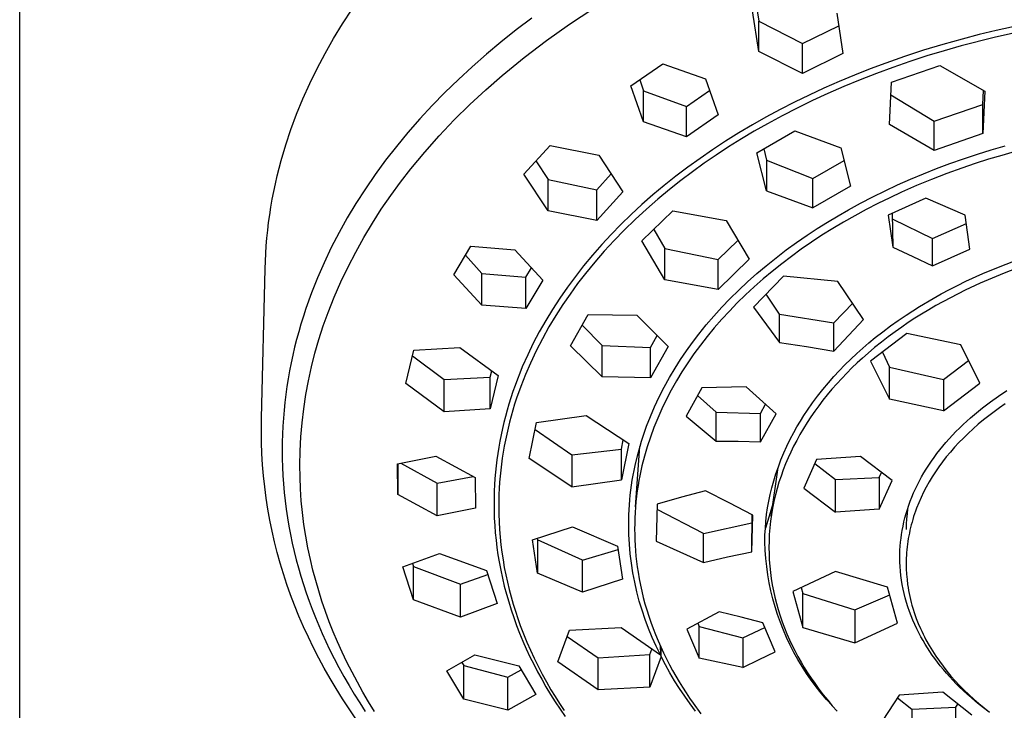
# Model space of a CAD drawing. Units: millimetres. Extents: x -296 to 238, y -1085 to 1078.
# Drawn here: x 95 to 159, y 681 to 726 of the extents above; entities that cross this region are included whole.
import ezdxf

# ---------------------------------------------------------------- set-up
doc = ezdxf.new("R2010")
doc.units = ezdxf.units.MM
doc.header["$MEASUREMENT"] = 0
doc.layers.add('Default', color=7, linetype='Continuous', true_color=0x000000)

msp = doc.modelspace()

# ---------------------------------------------------------------- linework, layer by layer
at = {"layer": 'Default', "color": 7, "true_color": 0xffffff}
for p, q in [((94.688, 579.048), (94.688, 1078.048)), ((115.65, 726.073), (116.271, 727.02)), ((130.378, 726.046), (131.903, 727.052)), ((142.658, 724.277), (142.254, 726.914)), ((142.537, 727.052), (142.658, 726.258)), ((147.729, 726.77), (148.131, 724.138)), ((127.939, 726.442), (126.922, 725.675)), ((142.658, 724.277), (142.658, 726.258)), ((142.658, 726.258), (145.5, 724.791)), ((160.322, 726.134), (158.08, 725.65)), ((115.063, 725.115), (115.65, 726.073)), ((126.922, 725.675), (125.925, 724.884)), ((128.887, 724.989), (130.378, 726.046)), ((145.5, 724.791), (147.855, 725.943)), ((158.08, 725.65), (156.966, 725.379)), ((160.085, 725.666), (157.939, 725.193)), ((114.511, 724.149), (115.063, 725.115)), ((125.925, 724.884), (124.984, 724.099)), ((127.433, 723.883), (128.887, 724.989)), ((155.857, 725.089), (154.607, 724.736)), ((157.939, 725.193), (155.809, 724.647)), ((156.966, 725.379), (155.857, 725.089)), ((145.5, 722.844), (142.658, 724.277)), ((145.5, 722.844), (145.5, 724.791)), ((153.364, 724.357), (152.13, 723.953)), ((154.607, 724.736), (153.364, 724.357)), ((154.688, 724.328), (153.573, 723.988)), ((155.809, 724.647), (154.688, 724.328)), ((113.995, 723.174), (114.511, 724.149)), ((124.984, 724.099), (124.063, 723.292)), ((126.016, 722.729), (127.433, 723.883)), ((148.131, 724.138), (145.5, 722.844)), ((150.905, 723.522), (149.89, 723.143)), ((152.13, 723.953), (150.905, 723.522)), ((152.465, 723.628), (151.364, 723.246)), ((153.573, 723.988), (152.465, 723.628)), ((113.516, 722.192), (113.995, 723.174)), ((124.063, 723.292), (123.163, 722.462)), ((134.365, 722.041), (136.43, 723.469)), ((136.43, 723.469), (139.213, 722.494)), ((149.89, 723.143), (148.883, 722.745)), ((151.364, 723.246), (150.299, 722.853)), ((151.287, 722.29), (154.428, 723.38)), ((154.428, 723.38), (157.343, 721.696)), ((123.163, 722.462), (122.285, 721.608)), ((124.946, 721.798), (126.016, 722.729)), ((134.937, 722.434), (135.188, 721.719)), ((139.213, 722.494), (140.036, 720.168)), ((147.883, 722.328), (146.892, 721.892)), ((148.883, 722.745), (147.883, 722.328)), ((149.241, 722.44), (148.193, 722.006)), ((150.299, 722.853), (149.241, 722.44)), ((151.145, 719.547), (151.287, 722.29)), ((113.072, 721.204), (113.516, 722.192)), ((122.285, 721.608), (121.463, 720.766)), ((123.907, 720.834), (124.946, 721.798)), ((135.188, 719.713), (134.365, 722.041)), ((135.188, 719.713), (135.188, 721.719)), ((135.188, 721.719), (137.969, 720.714)), ((137.969, 720.714), (139.475, 721.749)), ((146.892, 721.892), (145.938, 721.45)), ((148.193, 722.006), (147.153, 721.551)), ((157.201, 720.838), (157.247, 721.751)), ((157.343, 721.696), (157.201, 718.949)), ((112.665, 720.209), (113.072, 721.204)), ((144.993, 720.989), (144.058, 720.509)), ((145.938, 721.45), (144.993, 720.989)), ((146.154, 721.09), (145.166, 720.608)), ((147.153, 721.551), (146.154, 721.09)), ((151.244, 721.457), (154.058, 719.755)), ((121.463, 720.766), (120.663, 719.902)), ((122.9, 719.836), (123.907, 720.834)), ((137.969, 718.74), (137.969, 720.714)), ((144.058, 720.509), (143.133, 720.01)), ((145.166, 720.608), (144.187, 720.105)), ((154.058, 719.755), (157.201, 720.838)), ((157.201, 718.949), (157.201, 720.838)), ((112.295, 719.211), (112.665, 720.209)), ((120.663, 719.902), (119.888, 719.016)), ((121.926, 718.806), (122.9, 719.836)), ((137.969, 718.74), (135.188, 719.713)), ((140.036, 720.168), (137.969, 718.74)), ((143.133, 720.01), (142.249, 719.509)), ((144.187, 720.105), (143.22, 719.581)), ((154.058, 717.859), (154.058, 719.755)), ((111.962, 718.208), (112.295, 719.211)), ((142.249, 719.509), (141.375, 718.99)), ((142.373, 719.099), (141.536, 718.6)), ((143.22, 719.581), (142.373, 719.099)), ((142.544, 717.701), (144.999, 719.117)), ((144.999, 719.117), (147.996, 718.012)), ((154.058, 717.859), (151.145, 719.547)), ((119.888, 719.016), (119.138, 718.109)), ((120.986, 717.745), (121.926, 718.806)), ((140.513, 718.451), (139.663, 717.894)), ((141.375, 718.99), (140.513, 718.451)), ((141.536, 718.6), (140.709, 718.084)), ((157.201, 718.949), (154.058, 717.859)), ((111.665, 717.203), (111.962, 718.208)), ((119.138, 718.109), (118.442, 717.215)), ((127.413, 716.308), (129.117, 718.179)), ((129.117, 718.179), (132.277, 717.543)), ((139.663, 717.894), (138.856, 717.34)), ((140.709, 718.084), (139.894, 717.55)), ((142.987, 717.954), (143.167, 717.22)), ((147.996, 718.012), (148.619, 715.535)), ((156.854, 717.61), (157.755, 717.891)), ((157.755, 717.891), (158.66, 718.155)), ((159.314, 717.779), (158.442, 717.535)), ((111.406, 716.196), (111.665, 717.203)), ((118.442, 717.215), (117.772, 716.301)), ((120.081, 716.654), (120.986, 717.745)), ((128.201, 717.169), (128.987, 715.972)), ((132.277, 717.543), (133.849, 715.175)), ((138.856, 717.34), (138.062, 716.767)), ((139.894, 717.55), (139.119, 717.017)), ((143.167, 715.227), (142.544, 717.701)), ((143.167, 717.22), (143.167, 715.227)), ((143.167, 717.22), (146.163, 716.041)), ((146.163, 716.041), (148.197, 717.208)), ((155.071, 716.998), (155.96, 717.313)), ((155.96, 717.313), (156.854, 717.61)), ((157.576, 717.276), (156.713, 717)), ((158.442, 717.535), (157.576, 717.276)), ((119.414, 715.803), (120.081, 716.654)), ((138.062, 716.767), (137.281, 716.176)), ((139.119, 717.017), (138.356, 716.468)), ((153.357, 716.337), (154.211, 716.676)), ((154.211, 716.676), (155.071, 716.998)), ((155.856, 716.71), (154.863, 716.35)), ((156.713, 717), (155.856, 716.71)), ((111.29, 715.692), (111.406, 716.196)), ((117.772, 716.301), (117.129, 715.368)), ((128.987, 713.937), (127.413, 716.308)), ((128.987, 713.937), (128.987, 715.972)), ((128.987, 715.972), (132.142, 715.302)), ((132.142, 715.302), (133.081, 716.327)), ((137.281, 716.176), (136.514, 715.566)), ((137.605, 715.903), (136.867, 715.319)), ((138.356, 716.468), (137.605, 715.903)), ((146.163, 714.118), (146.163, 716.041)), ((151.671, 715.609), (152.51, 715.982)), ((152.51, 715.982), (153.357, 716.337)), ((153.878, 715.969), (152.901, 715.566)), ((154.863, 716.35), (153.878, 715.969)), ((111.184, 715.188), (111.29, 715.692)), ((117.129, 715.368), (116.516, 714.415)), ((118.775, 714.932), (119.414, 715.803)), ((132.142, 713.304), (132.142, 715.302)), ((136.514, 715.566), (135.791, 714.963)), ((136.867, 715.319), (136.109, 714.689)), ((143.167, 715.227), (146.163, 714.118)), ((148.619, 715.535), (146.163, 714.118)), ((150.066, 714.839), (150.864, 715.232)), ((150.864, 715.232), (151.671, 715.609)), ((152.901, 715.566), (151.934, 715.141)), ((110.998, 714.18), (111.086, 714.684)), ((111.086, 714.684), (111.184, 715.188)), ((118.163, 714.04), (118.775, 714.932)), ((133.849, 715.175), (132.142, 713.304)), ((135.791, 714.963), (135.082, 714.341)), ((136.109, 714.689), (135.366, 714.04)), ((149.275, 714.429), (150.066, 714.839)), ((151.162, 714.781), (150.397, 714.406)), ((153.504, 714.744), (151.073, 713.66)), ((151.934, 715.141), (151.162, 714.781)), ((156.064, 713.65), (153.504, 714.744)), ((110.919, 713.676), (110.998, 714.18)), ((116.516, 714.415), (115.953, 713.476)), ((117.579, 713.13), (118.163, 714.04)), ((132.142, 713.304), (128.987, 713.937)), ((135.082, 714.341), (134.39, 713.703)), ((135.366, 714.04), (134.641, 713.371)), ((147.809, 713.609), (148.494, 714.002)), ((148.494, 714.002), (149.275, 714.429)), ((149.639, 714.016), (148.889, 713.61)), ((150.397, 714.406), (149.639, 714.016)), ((110.849, 713.172), (110.919, 713.676)), ((115.953, 713.476), (115.42, 712.521)), ((134.39, 713.703), (133.714, 713.046)), ((134.641, 713.371), (133.935, 712.683)), ((135.066, 711.975), (137.084, 713.924)), ((137.084, 713.924), (140.547, 713.304)), ((140.547, 713.304), (142.045, 710.782)), ((147.133, 713.203), (147.809, 713.609)), ((148.889, 713.61), (148.173, 713.203)), ((151.073, 713.66), (151.374, 711.561)), ((151.324, 713.772), (151.374, 711.565)), ((151.374, 713.393), (153.933, 712.135)), ((156.367, 711.434), (156.064, 713.65)), ((110.736, 712.166), (110.788, 712.669)), ((110.788, 712.669), (110.849, 713.172)), ((117.025, 712.202), (117.579, 713.13)), ((133.714, 713.046), (133.082, 712.399)), ((133.935, 712.683), (133.275, 712.005)), ((135.844, 712.722), (136.564, 711.476)), ((145.805, 712.349), (146.465, 712.783)), ((146.465, 712.783), (147.133, 713.203)), ((147.466, 712.781), (146.768, 712.344)), ((148.173, 713.203), (147.466, 712.781)), ((153.933, 712.135), (156.14, 713.109)), ((110.693, 711.664), (110.736, 712.166)), ((115.42, 712.521), (114.917, 711.549)), ((116.5, 711.257), (117.025, 712.202)), ((133.082, 712.399), (132.467, 711.735)), ((145.123, 711.878), (145.805, 712.349)), ((146.768, 712.344), (146.079, 711.891)), ((153.933, 710.353), (153.933, 712.135)), ((110.659, 711.163), (110.693, 711.664)), ((114.917, 711.549), (114.447, 710.561)), ((122.872, 709.782), (123.971, 711.63)), ((123.971, 711.63), (126.832, 711.409)), ((126.832, 711.409), (128.65, 709.436)), ((132.467, 711.735), (131.87, 711.054)), ((133.275, 712.005), (132.635, 711.309)), ((136.564, 709.457), (135.066, 711.975)), ((136.564, 709.457), (136.564, 711.476)), ((136.564, 711.476), (140.026, 710.773)), ((140.026, 710.773), (141.312, 712.011)), ((143.792, 710.887), (144.452, 711.39)), ((144.452, 711.39), (145.123, 711.878)), ((145.426, 711.44), (144.783, 710.974)), ((146.079, 711.891), (145.426, 711.44)), ((151.374, 711.561), (152.659, 710.969)), ((153.933, 710.353), (156.367, 711.434)), ((110.634, 710.662), (110.659, 711.163)), ((116.005, 710.296), (116.5, 711.257)), ((123.624, 711.042), (124.69, 709.869)), ((131.87, 711.054), (131.293, 710.357)), ((132.635, 711.309), (132.015, 710.595)), ((142.045, 710.782), (140.026, 708.831)), ((140.026, 708.831), (140.026, 710.773)), ((143.145, 710.367), (143.792, 710.887)), ((144.783, 710.974), (144.151, 710.494)), ((152.659, 710.969), (153.933, 710.353)), ((158.325, 710.318), (159.509, 710.764)), ((110.391, 700.477), (110.618, 710.163)), ((110.618, 710.163), (110.634, 710.662)), ((114.447, 710.561), (114.022, 709.585)), ((115.54, 709.32), (116.005, 710.296)), ((127.55, 709.614), (127.917, 710.228)), ((131.293, 710.357), (130.757, 709.671)), ((132.015, 710.595), (131.416, 709.863)), ((142.537, 709.852), (143.145, 710.367)), ((144.151, 710.494), (143.531, 709.998)), ((157.212, 709.856), (158.325, 710.318)), ((159.38, 710.179), (158.593, 709.881)), ((114.022, 709.585), (113.629, 708.597)), ((124.69, 707.807), (122.872, 709.782)), ((124.69, 707.807), (124.69, 709.869)), ((124.69, 709.869), (127.55, 709.614)), ((127.55, 707.587), (127.55, 709.614)), ((130.757, 709.671), (130.24, 708.971)), ((131.416, 709.863), (130.906, 709.203)), ((140.026, 708.831), (136.564, 709.457)), ((141.942, 709.323), (142.537, 709.852)), ((144.267, 709.696), (142.331, 707.679)), ((142.946, 709.508), (142.373, 709.003)), ((143.531, 709.998), (142.946, 709.508)), ((147.8, 709.342), (144.267, 709.696)), ((156.115, 709.356), (157.212, 709.856)), ((157.812, 709.565), (157.039, 709.231)), ((158.593, 709.881), (157.812, 709.565)), ((115.106, 708.33), (115.54, 709.32)), ((128.65, 709.436), (127.55, 707.587)), ((130.24, 708.971), (129.744, 708.255)), ((130.906, 709.203), (130.415, 708.529)), ((141.36, 708.778), (141.942, 709.323)), ((142.373, 709.003), (141.813, 708.484)), ((149.472, 706.878), (147.8, 709.342)), ((154.504, 708.535), (155.036, 708.818)), ((155.036, 708.818), (155.573, 709.092)), ((155.573, 709.092), (156.115, 709.356)), ((157.039, 709.231), (156.063, 708.777)), ((113.629, 708.597), (113.27, 707.595)), ((114.704, 707.327), (115.106, 708.33)), ((129.744, 708.255), (129.269, 707.525)), ((130.415, 708.529), (129.944, 707.841)), ((140.264, 707.665), (140.793, 708.217)), ((140.793, 708.217), (141.36, 708.778)), ((141.813, 708.484), (141.266, 707.951)), ((144.004, 707.216), (143.136, 708.515)), ((153.094, 707.718), (153.978, 708.242)), ((153.978, 708.242), (154.504, 708.535)), ((155.102, 708.292), (154.158, 707.775)), ((156.063, 708.777), (155.102, 708.292)), ((113.27, 707.595), (113.104, 707.09)), ((127.55, 707.587), (124.69, 707.807)), ((129.944, 707.841), (129.493, 707.14)), ((139.75, 707.098), (140.264, 707.665)), ((141.266, 707.951), (140.754, 707.426)), ((142.331, 707.679), (144.004, 705.371)), ((147.532, 706.657), (148.762, 707.945)), ((152.659, 707.446), (153.094, 707.718)), ((154.158, 707.775), (153.693, 707.505)), ((113.104, 707.09), (112.946, 706.582)), ((114.392, 706.459), (114.704, 707.327)), ((129.269, 707.525), (128.833, 706.807)), ((129.493, 707.14), (129.041, 706.388)), ((130.45, 705.171), (131.597, 707.207)), ((131.597, 707.207), (134.746, 707.154)), ((134.746, 707.154), (136.784, 705.128)), ((139.253, 706.518), (139.75, 707.098)), ((140.754, 707.426), (140.256, 706.887)), ((144.004, 705.371), (144.004, 707.216)), ((144.004, 707.216), (147.532, 706.657)), ((151.716, 706.816), (152.229, 707.165)), ((152.229, 707.165), (152.659, 707.446)), ((152.797, 706.951), (152.366, 706.669)), ((153.233, 707.226), (152.797, 706.951)), ((153.693, 707.505), (153.233, 707.226)), ((112.946, 706.582), (112.801, 706.082)), ((114.108, 705.582), (114.392, 706.459)), ((128.833, 706.807), (128.419, 706.076)), ((129.041, 706.388), (128.615, 705.621)), ((131.206, 706.508), (132.49, 705.192)), ((138.772, 705.923), (139.253, 706.518)), ((139.773, 706.334), (139.305, 705.769)), ((140.256, 706.887), (139.773, 706.334)), ((147.532, 704.828), (149.472, 706.878)), ((147.532, 704.828), (147.532, 706.657)), ((150.714, 706.083), (151.211, 706.455)), ((151.211, 706.455), (151.716, 706.816)), ((151.94, 706.378), (151.519, 706.08)), ((152.366, 706.669), (151.94, 706.378)), ((112.801, 706.082), (112.664, 705.578)), ((128.419, 706.076), (128.029, 705.332)), ((128.615, 705.621), (128.214, 704.841)), ((135.637, 705.061), (136.073, 705.832)), ((138.363, 705.386), (138.772, 705.923)), ((139.305, 705.769), (138.871, 705.212)), ((149.818, 705.362), (150.227, 705.699)), ((152.284, 705.966), (149.927, 704.161)), ((150.227, 705.699), (150.714, 706.083)), ((151.068, 705.746), (150.624, 705.403)), ((151.519, 706.08), (151.068, 705.746)), ((155.781, 705.237), (152.284, 705.966)), ((112.536, 705.073), (112.417, 704.565)), ((112.664, 705.578), (112.536, 705.073)), ((113.853, 704.696), (114.108, 705.582)), ((120.264, 704.874), (123.255, 705.059)), ((123.255, 705.059), (125.757, 703.236)), ((128.029, 705.332), (127.663, 704.576)), ((132.49, 703.149), (130.45, 705.171)), ((132.49, 703.149), (132.49, 705.192)), ((132.49, 705.192), (135.637, 705.061)), ((136.784, 705.128), (135.637, 703.09)), ((135.637, 703.09), (135.637, 705.061)), ((137.969, 704.838), (138.363, 705.386)), ((138.871, 705.212), (138.452, 704.644)), ((144.004, 705.371), (145.771, 705.118)), ((145.771, 705.118), (147.532, 704.828)), ((149.023, 704.663), (149.417, 705.017)), ((149.417, 705.017), (149.818, 705.362)), ((150.187, 705.051), (149.759, 704.688)), ((150.624, 705.403), (150.187, 705.051)), ((157.012, 702.744), (155.781, 705.237)), ((112.417, 704.565), (112.307, 704.056)), ((113.627, 703.802), (113.853, 704.696)), ((119.744, 702.709), (120.264, 704.874)), ((120.176, 704.508), (122.248, 702.973)), ((127.663, 704.576), (127.315, 703.793)), ((128.214, 704.841), (127.839, 704.047)), ((137.59, 704.28), (137.969, 704.838)), ((138.452, 704.644), (138.051, 704.063)), ((148.637, 704.301), (149.023, 704.663)), ((149.403, 704.374), (149.054, 704.053)), ((149.759, 704.688), (149.403, 704.374)), ((150.693, 704.744), (151.158, 703.783)), ((112.307, 704.056), (112.207, 703.544)), ((113.43, 702.901), (113.627, 703.802)), ((127.315, 703.793), (127.151, 703.396)), ((127.839, 704.047), (127.515, 703.295)), ((136.865, 703.1), (137.228, 703.711)), ((137.228, 703.711), (137.59, 704.28)), ((138.051, 704.063), (137.667, 703.47)), ((147.891, 703.55), (148.26, 703.93)), ((148.26, 703.93), (148.637, 704.301)), ((148.711, 703.725), (148.375, 703.39)), ((149.054, 704.053), (148.711, 703.725)), ((149.927, 704.161), (151.158, 701.693)), ((151.158, 703.783), (154.654, 702.967)), ((151.158, 701.693), (151.158, 703.783)), ((154.654, 702.967), (156.288, 704.21)), ((112.207, 703.544), (112.115, 703.031)), ((122.248, 702.973), (125.235, 703.12)), ((125.235, 703.12), (125.337, 703.54)), ((125.757, 703.236), (125.235, 701.069)), ((125.235, 701.069), (125.235, 703.12)), ((127.151, 703.396), (126.995, 702.998)), ((127.515, 703.295), (127.217, 702.532)), ((135.637, 703.09), (132.49, 703.149)), ((136.522, 702.477), (136.865, 703.1)), ((137.667, 703.47), (137.315, 702.887)), ((147.182, 702.764), (147.532, 703.162)), ((147.532, 703.162), (147.891, 703.55)), ((148.375, 703.39), (148.046, 703.047)), ((112.034, 702.516), (111.962, 702.004)), ((112.115, 703.031), (112.034, 702.516)), ((113.263, 701.994), (113.43, 702.901)), ((122.248, 700.883), (119.744, 702.709)), ((122.248, 700.883), (122.248, 702.973)), ((126.845, 702.596), (126.703, 702.192)), ((126.995, 702.998), (126.845, 702.596)), ((127.217, 702.532), (126.944, 701.759)), ((136.199, 701.844), (136.522, 702.477)), ((137.315, 702.887), (136.981, 702.294)), ((138.964, 702.437), (137.953, 700.605)), ((141.843, 702.507), (138.964, 702.437)), ((143.783, 700.758), (141.843, 702.507)), ((146.825, 702.337), (147.182, 702.764)), ((147.725, 702.698), (147.412, 702.342)), ((148.046, 703.047), (147.725, 702.698)), ((154.654, 702.967), (154.654, 700.938)), ((154.654, 700.938), (157.012, 702.744)), ((111.962, 702.004), (111.899, 701.491)), ((113.126, 701.083), (113.263, 701.994)), ((126.703, 702.192), (126.568, 701.785)), ((135.898, 701.2), (136.199, 701.844)), ((136.981, 702.294), (136.665, 701.69)), ((139.895, 700.853), (138.695, 701.948)), ((146.147, 701.453), (146.48, 701.9)), ((146.48, 701.9), (146.825, 702.337)), ((147.108, 701.978), (146.829, 701.63)), ((147.412, 702.342), (147.108, 701.978)), ((157.699, 701.522), (158.232, 701.897)), ((158.232, 701.897), (158.776, 702.255)), ((111.899, 701.491), (111.846, 700.977)), ((126.441, 701.376), (126.325, 700.981)), ((126.568, 701.785), (126.441, 701.376)), ((126.818, 701.37), (126.698, 700.978)), ((126.944, 701.759), (126.818, 701.37)), ((135.631, 700.577), (135.898, 701.2)), ((136.665, 701.69), (136.37, 701.076)), ((142.771, 700.775), (143.107, 701.38)), ((145.828, 700.997), (146.147, 701.453)), ((146.559, 701.276), (146.297, 700.915)), ((146.829, 701.63), (146.559, 701.276)), ((154.654, 700.938), (151.158, 701.693)), ((157.18, 701.129), (157.699, 701.522)), ((158.664, 701.388), (158.301, 701.14)), ((111.846, 700.977), (111.803, 700.462)), ((113.018, 700.167), (113.126, 701.083)), ((125.235, 701.069), (122.248, 700.883)), ((126.217, 700.584), (126.116, 700.186)), ((126.325, 700.981), (126.217, 700.584)), ((126.589, 700.595), (126.486, 700.21)), ((126.698, 700.978), (126.589, 700.595)), ((128.235, 700.191), (131.461, 700.649)), ((131.461, 700.649), (134.224, 698.818)), ((135.386, 699.946), (135.631, 700.577)), ((136.37, 701.076), (136.102, 700.472)), ((137.953, 700.605), (139.895, 698.976)), ((139.895, 698.976), (139.895, 700.853)), ((139.895, 700.853), (142.771, 700.775)), ((142.771, 698.928), (142.771, 700.775)), ((142.771, 698.928), (143.783, 700.758)), ((145.362, 700.272), (145.591, 700.637)), ((145.591, 700.637), (145.828, 700.997)), ((146.044, 700.549), (145.799, 700.176)), ((146.297, 700.915), (146.044, 700.549)), ((156.418, 700.499), (156.668, 700.714)), ((156.668, 700.714), (156.922, 700.924)), ((156.922, 700.924), (157.18, 701.129)), ((157.594, 700.62), (157.25, 700.348)), ((157.945, 700.884), (157.594, 700.62)), ((158.301, 701.14), (157.945, 700.884)), ((110.38, 699.615), (110.391, 700.477)), ((111.769, 699.946), (111.745, 699.43)), ((111.803, 700.462), (111.769, 699.946)), ((112.94, 699.248), (113.018, 700.167)), ((126.116, 700.186), (126.022, 699.785)), ((126.486, 700.21), (126.391, 699.823)), ((127.762, 697.844), (128.235, 700.191)), ((135.162, 699.306), (135.386, 699.946)), ((136.102, 700.472), (135.855, 699.859)), ((144.932, 699.526), (145.142, 699.902)), ((145.142, 699.902), (145.362, 700.272)), ((145.799, 700.176), (145.564, 699.798)), ((155.692, 699.828), (155.93, 700.056)), ((155.93, 700.056), (156.171, 700.28)), ((156.171, 700.28), (156.418, 700.499)), ((156.912, 700.067), (156.582, 699.778)), ((157.25, 700.348), (156.912, 700.067)), ((110.388, 698.892), (110.38, 699.615)), ((111.745, 699.43), (111.73, 698.913)), ((112.892, 698.327), (112.94, 699.248)), ((125.935, 699.383), (125.855, 698.98)), ((126.022, 699.785), (125.935, 699.383)), ((126.301, 699.434), (126.219, 699.044)), ((126.391, 699.823), (126.301, 699.434)), ((128.143, 699.729), (130.526, 698.087)), ((135.058, 698.983), (135.162, 699.306)), ((135.628, 699.238), (135.422, 698.61)), ((135.855, 699.859), (135.628, 699.238)), ((144.705, 699.093), (144.932, 699.526)), ((145.339, 699.414), (145.124, 699.024)), ((145.564, 699.798), (145.339, 699.414)), ((155.022, 699.128), (155.232, 699.356)), ((155.232, 699.356), (155.459, 699.594)), ((155.459, 699.594), (155.692, 699.828)), ((156.259, 699.481), (155.944, 699.175)), ((156.582, 699.778), (156.259, 699.481)), ((110.412, 698.168), (110.388, 698.892)), ((111.73, 698.913), (111.725, 698.396)), ((125.855, 698.98), (125.783, 698.575)), ((126.144, 698.653), (126.076, 698.26)), ((126.219, 699.044), (126.144, 698.653)), ((133.75, 698.459), (133.87, 699.05)), ((134.224, 698.818), (133.75, 696.469)), ((134.662, 694.699), (134.949, 698.619)), ((134.789, 698.03), (134.961, 698.659)), ((134.961, 698.659), (135.058, 698.983)), ((135.422, 698.61), (135.242, 697.99)), ((139.895, 698.976), (141.333, 698.966)), ((141.333, 698.966), (142.771, 698.928)), ((144.29, 698.208), (144.491, 698.654)), ((144.491, 698.654), (144.705, 699.093)), ((144.929, 698.649), (144.745, 698.269)), ((145.124, 699.024), (144.929, 698.649)), ((154.42, 698.417), (154.616, 698.658)), ((154.616, 698.658), (154.816, 698.895)), ((154.816, 698.895), (155.022, 699.128)), ((155.655, 698.879), (155.374, 698.575)), ((155.944, 699.175), (155.655, 698.879)), ((110.454, 697.446), (110.412, 698.168)), ((111.725, 698.396), (111.731, 697.845)), ((112.874, 697.405), (112.892, 698.327)), ((119.208, 697.504), (121.71, 697.998)), ((121.71, 697.998), (124.246, 696.606)), ((125.719, 698.169), (125.663, 697.766)), ((125.783, 698.575), (125.719, 698.169)), ((126.076, 698.26), (126.015, 697.867)), ((130.526, 698.087), (133.75, 698.459)), ((130.526, 698.087), (130.526, 696.017)), ((133.75, 696.469), (133.75, 698.459)), ((134.639, 697.396), (134.789, 698.03)), ((135.242, 697.99), (135.083, 697.363)), ((144.103, 697.757), (144.29, 698.208)), ((144.745, 698.269), (144.57, 697.884)), ((149.261, 697.984), (146.42, 697.774)), ((151.314, 696.418), (149.261, 697.984)), ((154.046, 697.922), (154.23, 698.171)), ((154.23, 698.171), (154.42, 698.417)), ((155.102, 698.263), (154.838, 697.945)), ((155.374, 698.575), (155.102, 698.263)), ((110.514, 696.725), (110.454, 697.446)), ((111.731, 697.845), (111.747, 697.293)), ((112.884, 696.638), (112.874, 697.405)), ((119.242, 695.515), (119.208, 697.504)), ((119.242, 697.51), (119.242, 695.515)), ((119.439, 697.548), (121.778, 696.237)), ((125.614, 697.363), (125.572, 696.959)), ((125.663, 697.766), (125.614, 697.363)), ((125.962, 697.476), (125.915, 697.085)), ((126.015, 697.867), (125.962, 697.476)), ((130.526, 696.017), (127.762, 697.844)), ((134.572, 697.077), (134.639, 697.396)), ((135.083, 697.363), (135.012, 697.048)), ((143.78, 696.861), (143.935, 697.311)), ((143.935, 697.311), (144.103, 697.757)), ((144.405, 697.495), (144.251, 697.102)), ((144.57, 697.884), (144.405, 697.495)), ((146.42, 697.774), (145.586, 695.918)), ((146.307, 697.523), (147.643, 696.478)), ((153.536, 697.163), (153.694, 697.411)), ((153.694, 697.411), (153.867, 697.669)), ((153.867, 697.669), (154.046, 697.922)), ((154.593, 697.631), (154.358, 697.31)), ((154.838, 697.945), (154.593, 697.631)), ((110.591, 695.999), (110.514, 696.725)), ((111.747, 697.293), (111.774, 696.743)), ((111.774, 696.743), (111.813, 696.192)), ((125.572, 696.959), (125.538, 696.554)), ((125.876, 696.693), (125.844, 696.3)), ((125.915, 697.085), (125.876, 696.693)), ((134.456, 696.436), (134.511, 696.757)), ((134.511, 696.757), (134.572, 697.077)), ((134.946, 696.731), (134.886, 696.414)), ((135.012, 697.048), (134.946, 696.731)), ((143.47, 694.094), (143.918, 697.266)), ((143.639, 696.406), (143.78, 696.861)), ((144.108, 696.705), (143.977, 696.303)), ((144.251, 697.102), (144.108, 696.705)), ((150.482, 696.62), (150.627, 696.942)), ((153.237, 696.658), (153.384, 696.912)), ((153.384, 696.912), (153.536, 697.163)), ((154.132, 696.982), (153.916, 696.647)), ((154.358, 697.31), (154.132, 696.982)), ((111.813, 696.192), (111.862, 695.643)), ((112.916, 695.871), (112.884, 696.638)), ((121.778, 696.237), (124.133, 696.668)), ((121.778, 694.122), (121.778, 696.237)), ((124.246, 696.606), (124.281, 694.617)), ((125.511, 696.148), (125.492, 695.742)), ((125.538, 696.554), (125.511, 696.148)), ((125.844, 696.3), (125.819, 695.907)), ((130.526, 696.017), (133.75, 696.469)), ((134.363, 695.794), (134.406, 696.114)), ((134.406, 696.114), (134.456, 696.436)), ((134.832, 696.095), (134.779, 695.744)), ((134.886, 696.414), (134.832, 696.095)), ((143.512, 695.947), (143.639, 696.406)), ((143.977, 696.303), (143.856, 695.899)), ((147.643, 696.478), (150.482, 696.62)), ((147.643, 694.369), (147.643, 696.478)), ((150.482, 696.62), (150.482, 694.562)), ((150.482, 694.562), (151.314, 696.418)), ((152.835, 695.874), (152.963, 696.139)), ((152.963, 696.139), (153.097, 696.4)), ((153.097, 696.4), (153.237, 696.658)), ((153.721, 696.322), (153.536, 695.991)), ((153.916, 696.647), (153.721, 696.322)), ((110.685, 695.276), (110.591, 695.999)), ((111.862, 695.643), (111.921, 695.095)), ((112.969, 695.105), (112.916, 695.871)), ((121.778, 694.122), (119.242, 695.515)), ((125.492, 695.742), (125.481, 695.336)), ((125.801, 695.513), (125.79, 695.119)), ((125.819, 695.907), (125.801, 695.513)), ((134.293, 695.154), (134.325, 695.474)), ((134.325, 695.474), (134.363, 695.794)), ((134.779, 695.744), (134.733, 695.392)), ((139.211, 695.753), (137.641, 695.327)), ((140.752, 694.979), (139.211, 695.753)), ((143.317, 695.079), (143.408, 695.514)), ((143.408, 695.514), (143.512, 695.947)), ((143.745, 695.479), (143.646, 695.057)), ((143.856, 695.899), (143.745, 695.479)), ((145.586, 695.918), (147.643, 694.369)), ((152.6, 695.336), (152.714, 695.607)), ((152.714, 695.607), (152.835, 695.874)), ((153.361, 695.654), (153.197, 695.311)), ((153.536, 695.991), (153.361, 695.654)), ((110.797, 694.556), (110.685, 695.276)), ((111.921, 695.095), (111.992, 694.548)), ((113.043, 694.341), (112.969, 695.105)), ((125.481, 695.336), (125.477, 694.93)), ((125.477, 694.93), (125.482, 694.452)), ((125.79, 695.119), (125.786, 694.725)), ((134.246, 694.511), (134.266, 694.832)), ((134.266, 694.832), (134.293, 695.154)), ((134.694, 695.039), (134.662, 694.685)), ((134.733, 695.392), (134.694, 695.039)), ((136.079, 694.874), (136.013, 692.487)), ((137.641, 695.327), (136.079, 694.874)), ((142.277, 694.172), (140.752, 694.979)), ((143.593, 694.965), (143.09, 693.317)), ((143.239, 694.642), (143.317, 695.079)), ((143.646, 695.057), (143.56, 694.631)), ((152.312, 694.542), (152.402, 694.809)), ((152.402, 694.809), (152.497, 695.074)), ((152.497, 695.074), (152.6, 695.336)), ((153.045, 694.964), (152.905, 694.612)), ((153.197, 695.311), (153.045, 694.964)), ((110.926, 693.838), (110.797, 694.556)), ((111.992, 694.548), (112.073, 694.002)), ((113.139, 693.572), (113.043, 694.341)), ((124.281, 694.617), (121.778, 694.122)), ((125.482, 694.452), (125.498, 693.974)), ((125.786, 694.725), (125.792, 694.229)), ((125.792, 694.229), (125.809, 693.732)), ((134.222, 693.867), (134.231, 694.189)), ((134.231, 694.189), (134.246, 694.511)), ((134.637, 694.331), (134.619, 693.977)), ((134.662, 694.685), (134.637, 694.331)), ((139.083, 692.986), (136.07, 694.536)), ((142.212, 691.783), (142.226, 694.2)), ((142.212, 691.783), (142.277, 694.172)), ((143.126, 693.76), (143.176, 694.202)), ((143.176, 694.202), (143.239, 694.642)), ((143.487, 694.204), (143.427, 693.774)), ((143.56, 694.631), (143.487, 694.204)), ((150.482, 694.562), (147.643, 694.369)), ((152.155, 694.001), (152.23, 694.273)), ((152.23, 694.273), (152.312, 694.542)), ((152.286, 694.253), (152.258, 693.919)), ((152.327, 694.587), (152.286, 694.253)), ((152.777, 694.255), (152.718, 694.075)), ((152.84, 694.434), (152.777, 694.255)), ((152.905, 694.612), (152.84, 694.434)), ((111.069, 693.135), (110.926, 693.838)), ((112.073, 694.002), (112.166, 693.453)), ((113.257, 692.806), (113.139, 693.572)), ((125.498, 693.974), (125.524, 693.497)), ((125.524, 693.497), (125.561, 693.021)), ((125.809, 693.732), (125.837, 693.236)), ((134.219, 693.544), (134.222, 693.867)), ((134.233, 692.918), (134.219, 693.544)), ((134.608, 693.622), (134.605, 693.267)), ((134.619, 693.977), (134.608, 693.622)), ((139.083, 692.986), (142.212, 693.679)), ((143.09, 693.317), (143.126, 693.76)), ((143.427, 693.774), (143.381, 693.343)), ((152.027, 693.453), (152.087, 693.728)), ((152.087, 693.728), (152.155, 694.001)), ((152.24, 693.583), (152.234, 693.247)), ((152.258, 693.919), (152.24, 693.583)), ((152.563, 693.541), (152.518, 693.363)), ((152.611, 693.718), (152.563, 693.541)), ((152.662, 693.894), (152.611, 693.718)), ((152.718, 694.075), (152.662, 693.894)), ((111.229, 692.436), (111.069, 693.135)), ((112.166, 693.453), (112.269, 692.905)), ((112.269, 692.905), (112.383, 692.359)), ((125.561, 693.021), (125.608, 692.545)), ((125.837, 693.236), (125.877, 692.741)), ((127.975, 692.556), (130.578, 693.404)), ((130.578, 693.404), (133.494, 692.164)), ((134.267, 692.291), (134.233, 692.918)), ((134.605, 693.267), (134.608, 692.914)), ((134.608, 692.914), (134.619, 692.561)), ((139.083, 691.086), (139.083, 692.986)), ((143.061, 692.423), (143.068, 692.869)), ((143.068, 692.869), (143.09, 693.315)), ((143.09, 693.315), (143.09, 693.317)), ((143.348, 692.91), (143.329, 692.477)), ((143.381, 693.343), (143.348, 692.91)), ((151.897, 692.667), (151.932, 692.922)), ((151.932, 692.922), (151.974, 693.177)), ((151.974, 693.177), (152.027, 693.453)), ((152.438, 693.005), (152.403, 692.825)), ((152.477, 693.184), (152.438, 693.005)), ((152.518, 693.363), (152.477, 693.184)), ((111.405, 691.741), (111.229, 692.436)), ((112.383, 692.359), (112.507, 691.816)), ((113.397, 692.044), (113.257, 692.806)), ((125.608, 692.545), (125.666, 692.071)), ((125.877, 692.741), (125.928, 692.247)), ((125.928, 692.247), (125.99, 691.754)), ((128.297, 690.4), (127.975, 692.556)), ((128.283, 692.655), (128.297, 692.562)), ((131.214, 691.253), (128.297, 692.562)), ((128.297, 692.562), (128.297, 690.4)), ((134.323, 691.667), (134.267, 692.291)), ((134.619, 692.561), (134.637, 692.208)), ((134.637, 692.208), (134.662, 691.856)), ((136.013, 692.487), (139.083, 691.086)), ((143.082, 691.89), (143.061, 692.423)), ((143.329, 692.477), (143.323, 692.07)), ((151.846, 692.155), (151.868, 692.411)), ((151.868, 692.411), (151.897, 692.667)), ((152.317, 692.284), (152.295, 692.103)), ((152.342, 692.463), (152.317, 692.284)), ((152.371, 692.645), (152.342, 692.463)), ((152.403, 692.825), (152.371, 692.645)), ((111.597, 691.05), (111.405, 691.741)), ((112.507, 691.816), (112.641, 691.275)), ((113.557, 691.286), (113.397, 692.044)), ((119.552, 690.803), (121.945, 691.681)), ((121.945, 691.681), (124.987, 690.572)), ((125.666, 692.071), (125.733, 691.597)), ((125.733, 691.597), (125.811, 691.126)), ((125.99, 691.754), (126.063, 691.263)), ((131.214, 691.253), (133.527, 691.938)), ((133.494, 692.164), (133.817, 690.006)), ((134.399, 691.045), (134.323, 691.667)), ((134.662, 691.856), (134.694, 691.505)), ((140.643, 691.454), (142.212, 691.783)), ((143.121, 691.357), (143.082, 691.89)), ((143.323, 692.07), (143.33, 691.664)), ((143.33, 691.664), (143.348, 691.258)), ((151.819, 691.383), (151.821, 691.64)), ((151.821, 691.64), (151.83, 691.898)), ((151.83, 691.898), (151.846, 692.155)), ((152.25, 691.56), (152.241, 691.379)), ((152.262, 691.742), (152.25, 691.56)), ((152.277, 691.923), (152.262, 691.742)), ((152.295, 692.103), (152.277, 691.923)), ((111.807, 690.359), (111.597, 691.05)), ((112.641, 691.275), (112.786, 690.737)), ((113.721, 690.601), (113.557, 691.286)), ((120.187, 691.032), (120.253, 690.832)), ((125.811, 691.126), (125.91, 690.601)), ((126.063, 691.263), (126.147, 690.773)), ((131.214, 689.162), (131.214, 691.253)), ((134.496, 690.425), (134.399, 691.045)), ((134.694, 691.505), (134.732, 691.154)), ((134.732, 691.154), (134.778, 690.804)), ((139.083, 691.086), (140.643, 691.454)), ((143.178, 690.826), (143.121, 691.357)), ((143.348, 691.258), (143.379, 690.852)), ((151.823, 691.125), (151.819, 691.383)), ((151.836, 690.83), (151.823, 691.125)), ((152.236, 691.197), (152.234, 691.016)), ((152.234, 691.016), (152.236, 690.845)), ((152.241, 691.379), (152.236, 691.197)), ((112.032, 689.673), (111.807, 690.359)), ((112.786, 690.737), (112.941, 690.202)), ((113.901, 689.921), (113.721, 690.601)), ((120.253, 688.663), (119.552, 690.803)), ((120.253, 688.663), (120.253, 690.832)), ((120.253, 690.832), (123.294, 689.688)), ((123.294, 689.688), (125.072, 690.31)), ((124.987, 690.572), (125.687, 688.429)), ((125.91, 690.601), (126.022, 690.079)), ((126.147, 690.773), (126.241, 690.293)), ((126.241, 690.293), (126.346, 689.815)), ((131.214, 689.162), (128.297, 690.4)), ((134.614, 689.809), (134.496, 690.425)), ((134.778, 690.804), (134.831, 690.455)), ((134.831, 690.455), (134.902, 690.042)), ((143.253, 690.298), (143.178, 690.826)), ((143.345, 689.772), (143.253, 690.298)), ((143.379, 690.852), (143.421, 690.448)), ((143.421, 690.448), (143.475, 690.045)), ((147.635, 690.503), (144.871, 689.217)), ((151.024, 689.498), (147.635, 690.503)), ((151.858, 690.535), (151.836, 690.83)), ((151.889, 690.241), (151.858, 690.535)), ((152.236, 690.845), (152.24, 690.675)), ((152.24, 690.675), (152.258, 690.335)), ((152.258, 690.335), (152.288, 689.996)), ((112.273, 688.993), (112.032, 689.673)), ((112.941, 690.202), (113.106, 689.67)), ((113.106, 689.67), (113.285, 689.128)), ((114.098, 689.245), (113.901, 689.921)), ((123.294, 687.552), (123.294, 689.688)), ((126.022, 690.079), (126.145, 689.559)), ((126.346, 689.815), (126.461, 689.34)), ((133.817, 690.006), (131.214, 689.162)), ((134.752, 689.197), (134.614, 689.809)), ((134.902, 690.042), (134.982, 689.632)), ((143.454, 689.249), (143.345, 689.772)), ((143.475, 690.045), (143.541, 689.644)), ((143.541, 689.644), (143.618, 689.244)), ((151.929, 689.948), (151.889, 690.241)), ((151.977, 689.656), (151.929, 689.948)), ((152.033, 689.366), (151.977, 689.656)), ((152.288, 689.996), (152.329, 689.658)), ((152.329, 689.658), (152.358, 689.464)), ((113.285, 689.128), (113.473, 688.591)), ((114.31, 688.574), (114.098, 689.245)), ((126.145, 689.559), (126.281, 689.043)), ((126.281, 689.043), (126.429, 688.529)), ((126.461, 689.34), (126.586, 688.867)), ((134.91, 688.591), (134.752, 689.197)), ((134.982, 689.632), (135.072, 689.223)), ((135.072, 689.223), (135.17, 688.817)), ((143.581, 688.731), (143.454, 689.249)), ((143.618, 689.244), (143.709, 688.837)), ((144.871, 689.217), (145.518, 686.863)), ((145.411, 689.467), (145.518, 689.08)), ((145.518, 689.08), (148.91, 688.023)), ((145.518, 686.863), (145.518, 689.08)), ((151.673, 687.144), (151.024, 689.498)), ((152.097, 689.077), (152.033, 689.366)), ((152.17, 688.791), (152.097, 689.077)), ((152.358, 689.464), (152.391, 689.27)), ((152.391, 689.27), (152.427, 689.077)), ((152.427, 689.077), (152.468, 688.885)), ((112.528, 688.317), (112.273, 688.993)), ((113.473, 688.591), (113.672, 688.057)), ((114.539, 687.908), (114.31, 688.574)), ((123.294, 687.552), (120.253, 688.663)), ((125.687, 688.429), (123.294, 687.552)), ((126.429, 688.529), (126.588, 688.02)), ((126.586, 688.867), (126.721, 688.397)), ((126.721, 688.397), (126.866, 687.93)), ((135.088, 687.989), (134.91, 688.591)), ((135.17, 688.817), (135.278, 688.413)), ((135.278, 688.413), (135.395, 688.011)), ((143.725, 688.216), (143.581, 688.731)), ((143.709, 688.837), (143.812, 688.433)), ((143.812, 688.433), (143.926, 688.032)), ((148.91, 688.023), (151.161, 689)), ((152.253, 688.497), (152.17, 688.791)), ((152.345, 688.206), (152.253, 688.497)), ((152.468, 688.885), (152.511, 688.694)), ((152.511, 688.694), (152.559, 688.503)), ((152.559, 688.503), (152.61, 688.314)), ((112.812, 687.618), (112.528, 688.317)), ((113.672, 688.057), (113.881, 687.526)), ((114.783, 687.248), (114.539, 687.908)), ((126.588, 688.02), (126.759, 687.513)), ((126.866, 687.93), (127.021, 687.466)), ((135.287, 687.395), (135.088, 687.989)), ((135.395, 688.011), (135.521, 687.612)), ((140.1, 687.896), (138.003, 686.763)), ((141.521, 687.544), (140.1, 687.896)), ((143.887, 687.707), (143.725, 688.216)), ((143.926, 688.032), (144.051, 687.635)), ((148.91, 688.023), (148.91, 685.885)), ((152.444, 687.918), (152.345, 688.206)), ((152.552, 687.632), (152.444, 687.918)), ((152.61, 688.314), (152.665, 688.125)), ((152.665, 688.125), (152.771, 687.791)), ((152.771, 687.791), (152.889, 687.461)), ((113.111, 686.924), (112.812, 687.618)), ((113.881, 687.526), (114.099, 687)), ((115.042, 686.593), (114.783, 687.248)), ((126.759, 687.513), (126.94, 687.011)), ((127.021, 687.466), (127.185, 687.005)), ((135.505, 686.807), (135.287, 687.395)), ((135.521, 687.612), (135.655, 687.216)), ((135.655, 687.216), (135.803, 686.81)), ((138.704, 687.152), (138.798, 686.932)), ((142.935, 687.166), (141.521, 687.544)), ((143.733, 685.293), (142.935, 687.166)), ((144.065, 687.204), (143.887, 687.707)), ((144.051, 687.635), (144.188, 687.241)), ((144.259, 686.707), (144.065, 687.204)), ((144.188, 687.241), (144.335, 686.85)), ((148.91, 685.885), (151.673, 687.144)), ((152.667, 687.349), (152.552, 687.632)), ((152.79, 687.07), (152.667, 687.349)), ((152.889, 687.461), (153.016, 687.135)), ((153.016, 687.135), (153.155, 686.813)), ((113.426, 686.238), (113.111, 686.924)), ((114.099, 687), (114.326, 686.477)), ((114.326, 686.477), (114.563, 685.959)), ((115.316, 685.944), (115.042, 686.593)), ((126.94, 687.011), (127.14, 686.496)), ((127.14, 686.496), (127.352, 685.985)), ((127.185, 687.005), (127.392, 686.465)), ((127.392, 686.465), (127.611, 685.929)), ((129.63, 684.64), (130.381, 686.693)), ((130.381, 686.693), (133.731, 686.864)), ((133.731, 686.864), (136.274, 685.091)), ((135.742, 686.226), (135.505, 686.807)), ((135.803, 686.81), (135.959, 686.408)), ((138.003, 686.763), (138.798, 684.885)), ((138.798, 684.885), (138.798, 686.932)), ((138.798, 686.932), (141.638, 686.198)), ((141.638, 686.198), (143.057, 686.877)), ((144.471, 686.216), (144.259, 686.707)), ((144.335, 686.85), (144.492, 686.464)), ((144.492, 686.464), (144.66, 686.082)), ((145.518, 686.863), (148.91, 685.885)), ((152.92, 686.794), (152.79, 687.07)), ((153.057, 686.521), (152.92, 686.794)), ((153.188, 686.273), (153.057, 686.521)), ((153.155, 686.813), (153.24, 686.626)), ((153.24, 686.626), (153.33, 686.441)), ((113.756, 685.559), (113.426, 686.238)), ((114.563, 685.959), (114.809, 685.444)), ((115.616, 685.276), (115.316, 685.944)), ((127.352, 685.985), (127.575, 685.479)), ((127.611, 685.929), (127.842, 685.399)), ((130.234, 686.288), (132.247, 684.906)), ((135.999, 685.654), (135.742, 686.226)), ((135.959, 686.408), (136.124, 686.009)), ((136.124, 686.009), (136.298, 685.614)), ((141.638, 686.198), (141.638, 684.28)), ((144.698, 685.733), (144.471, 686.216)), ((144.66, 686.082), (144.833, 685.712)), ((153.326, 686.029), (153.188, 686.273)), ((153.468, 685.788), (153.326, 686.029)), ((153.33, 686.441), (153.422, 686.256)), ((153.422, 686.256), (153.518, 686.074)), ((153.518, 686.074), (153.718, 685.714)), ((114.101, 684.887), (113.756, 685.559)), ((114.809, 685.444), (115.106, 684.851)), ((115.931, 684.615), (115.616, 685.276)), ((127.575, 685.479), (127.809, 684.978)), ((127.842, 685.399), (128.086, 684.875)), ((135.595, 685.118), (135.724, 685.472)), ((136.274, 685.091), (135.999, 685.654)), ((136.254, 685.711), (136.274, 685.091)), ((136.298, 685.614), (136.48, 685.222)), ((136.327, 684.987), (136.321, 685.562)), ((136.48, 685.222), (136.67, 684.835)), ((142.68, 684.798), (143.733, 685.293)), ((144.941, 685.258), (144.698, 685.733)), ((144.833, 685.712), (145.017, 685.345)), ((145.201, 684.791), (144.941, 685.258)), ((145.017, 685.345), (145.209, 684.984)), ((153.616, 685.55), (153.468, 685.788)), ((153.769, 685.315), (153.616, 685.55)), ((153.718, 685.714), (153.931, 685.361)), ((153.927, 685.084), (153.769, 685.315)), ((153.931, 685.361), (154.153, 685.019)), ((114.46, 684.223), (114.101, 684.887)), ((115.106, 684.851), (115.415, 684.264)), ((116.262, 683.961), (115.931, 684.615)), ((122.41, 684.061), (124.227, 685.094)), ((123.384, 684.61), (123.51, 684.4)), ((124.227, 685.094), (127.088, 684.378)), ((127.809, 684.978), (128.053, 684.482)), ((128.086, 684.875), (128.342, 684.356)), ((132.247, 682.82), (129.63, 684.64)), ((132.247, 684.906), (135.595, 685.118)), ((132.247, 682.82), (132.247, 684.906)), ((135.595, 682.994), (135.595, 685.118)), ((136.327, 684.987), (135.595, 682.994)), ((136.604, 684.456), (136.327, 684.987)), ((136.67, 684.835), (136.868, 684.451)), ((141.638, 684.28), (138.798, 684.885)), ((141.638, 684.28), (142.68, 684.798)), ((145.475, 684.333), (145.201, 684.791)), ((145.209, 684.984), (145.409, 684.627)), ((145.409, 684.627), (145.619, 684.275)), ((154.09, 684.855), (153.927, 685.084)), ((154.258, 684.631), (154.09, 684.855)), ((154.153, 685.019), (154.385, 684.683)), ((154.449, 684.385), (154.258, 684.631)), ((154.385, 684.683), (154.628, 684.355)), ((114.834, 683.566), (114.46, 684.223)), ((115.415, 684.264), (115.735, 683.683)), ((116.606, 683.314), (116.262, 683.961)), ((123.51, 682.215), (122.41, 684.061)), ((123.51, 682.215), (123.51, 684.4)), ((123.51, 684.4), (126.369, 683.652)), ((126.369, 683.652), (127.236, 684.127)), ((127.088, 684.378), (128.187, 682.532)), ((128.053, 684.482), (128.309, 683.992)), ((128.309, 683.992), (128.574, 683.507)), ((128.342, 684.356), (128.609, 683.842)), ((136.896, 683.934), (136.604, 684.456)), ((136.868, 684.451), (137.074, 684.071)), ((137.202, 683.419), (136.896, 683.934)), ((137.074, 684.071), (137.281, 683.707)), ((145.765, 683.885), (145.475, 684.333)), ((145.619, 684.275), (145.836, 683.928)), ((145.836, 683.928), (146.061, 683.586)), ((154.646, 684.143), (154.449, 684.385)), ((154.628, 684.355), (154.88, 684.035)), ((154.849, 683.906), (154.646, 684.143)), ((155.056, 683.673), (154.849, 683.906)), ((154.88, 684.035), (155.141, 683.721)), ((115.221, 682.918), (114.834, 683.566)), ((115.735, 683.683), (116.067, 683.108)), ((116.965, 682.675), (116.606, 683.314)), ((126.369, 681.498), (126.369, 683.652)), ((128.574, 683.507), (128.849, 683.027)), ((128.609, 683.842), (128.887, 683.335)), ((128.887, 683.335), (129.176, 682.834)), ((137.522, 682.913), (137.202, 683.419)), ((137.281, 683.707), (137.494, 683.347)), ((137.494, 683.347), (137.714, 682.991)), ((146.069, 683.446), (145.765, 683.885)), ((146.061, 683.586), (146.294, 683.25)), ((146.388, 683.018), (146.069, 683.446)), ((155.267, 683.444), (155.056, 683.673)), ((155.141, 683.721), (155.411, 683.415)), ((155.484, 683.219), (155.267, 683.444)), ((155.411, 683.415), (155.69, 683.116)), ((115.638, 682.25), (115.221, 682.918)), ((116.067, 683.108), (116.409, 682.54)), ((117.337, 682.044), (116.965, 682.675)), ((128.849, 683.027), (129.148, 682.531)), ((129.176, 682.834), (129.45, 682.381)), ((135.595, 682.994), (132.247, 682.82)), ((137.856, 682.412), (137.522, 682.913)), ((137.714, 682.991), (137.941, 682.639)), ((137.941, 682.639), (138.174, 682.292)), ((146.294, 683.25), (146.567, 682.875)), ((146.721, 682.601), (146.388, 683.018)), ((146.567, 682.875), (146.848, 682.507)), ((154.619, 682.664), (151.783, 682.472)), ((156.504, 681.169), (154.619, 682.664)), ((155.704, 682.999), (155.484, 683.219)), ((155.69, 683.116), (155.975, 682.825)), ((155.929, 682.783), (155.704, 682.999)), ((156.184, 682.547), (155.929, 682.783)), ((155.975, 682.825), (156.293, 682.518)), ((116.07, 681.591), (115.638, 682.25)), ((116.409, 682.54), (116.761, 681.978)), ((116.761, 681.978), (117.124, 681.422)), ((117.722, 681.421), (117.337, 682.044)), ((126.369, 681.498), (123.51, 682.215)), ((128.187, 682.532), (126.369, 681.498)), ((129.148, 682.531), (129.457, 682.041)), ((129.45, 682.381), (129.733, 681.933)), ((129.457, 682.041), (129.776, 681.558)), ((138.203, 681.92), (137.856, 682.412)), ((138.174, 682.292), (138.413, 681.948)), ((147.068, 682.195), (146.721, 682.601)), ((146.848, 682.507), (147.138, 682.146)), ((147.428, 681.8), (147.068, 682.195)), ((147.138, 682.146), (147.437, 681.791)), ((151.783, 682.472), (150.725, 680.851)), ((151.673, 682.304), (152.609, 681.563)), ((156.444, 682.317), (156.184, 682.547)), ((156.293, 682.518), (156.618, 682.22)), ((156.708, 682.092), (156.444, 682.317)), ((156.618, 682.22), (156.951, 681.93)), ((156.977, 681.872), (156.708, 682.092)), ((116.515, 680.941), (116.07, 681.591)), ((129.733, 681.933), (130.024, 681.49)), ((129.776, 681.558), (130.105, 681.082)), ((138.562, 681.436), (138.203, 681.92)), ((138.413, 681.948), (138.909, 681.273)), ((147.437, 681.791), (147.744, 681.444)), ((152.609, 681.563), (155.447, 681.709)), ((152.609, 681.563), (152.609, 679.36)), ((155.447, 681.709), (155.577, 681.9)), ((155.447, 679.569), (155.447, 681.709)), ((156.951, 681.93), (157.292, 681.649)), ((157.249, 681.657), (156.977, 681.872)), ((157.526, 681.447), (157.249, 681.657)), ((157.292, 681.649), (157.639, 681.377))]:
    msp.add_line(p, q, dxfattribs=at)

doc.saveas('drawing.dxf')
